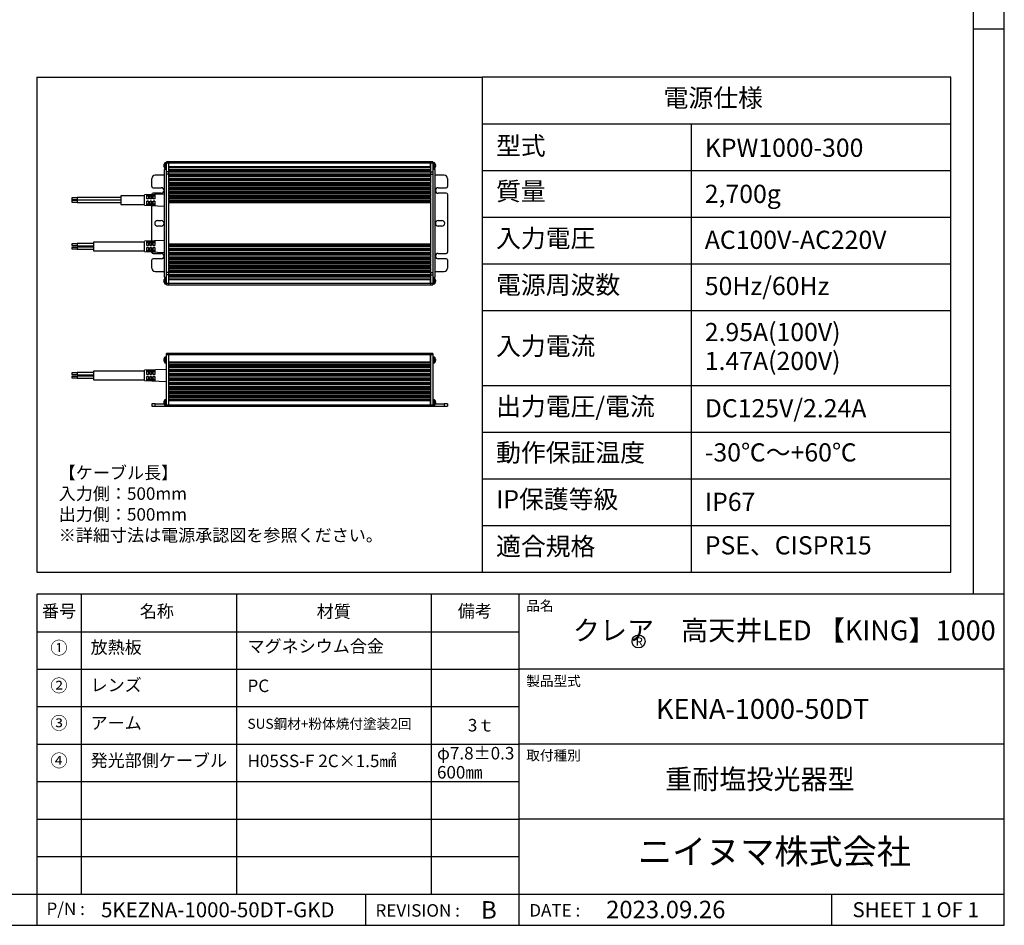
# Model space of a CAD drawing. Extents: x 25 to 435, y 25 to 312.
# Drawn here: x 278 to 435, y 25 to 170 of the extents above; entities that cross this region are included whole.
import ezdxf

# ---------------------------------------------------------------- set-up
doc = ezdxf.new("R2010")
doc.units = 0
doc.header["$LTSCALE"] = 5
doc.linetypes.add('SLD-実線', pattern=[0])
doc.layers.get('0').update_dxf_attribs({"linetype": 'CONTINUOUS'})
for name, color, linetype in [('入力TEXT', 7, 'SLD-実線'), ('図枠', 7, 'SLD-実線'), ('固定TEXT', 7, 'SLD-実線')]:
    doc.layers.add(name, color=color, linetype=linetype)
doc.styles.add('SLDTEXTSTYLE0', font='MS UI Gothic.ttf', dxfattribs={"bigfont": 'bigfont'})
doc.styles.add('SLDTEXTSTYLE1', font='MS UI Gothic.ttf')

msp = doc.modelspace()

# ---------------------------------------------------------------- linework, layer by layer
for p, q in [((300.59, 146.746), (300.616, 146.839)), ((300.616, 146.638), (300.59, 146.638)), ((300.616, 146.54), (300.59, 146.54)), ((300.616, 146.839), (300.615, 146.84)), ((300.616, 146.54), (300.616, 146.638)), ((300.987, 147.044), (300.717, 147.044)), ((300.717, 147.044), (300.717, 146.134)), ((301.372, 147.193), (300.987, 147.193)), ((300.987, 147.018), (300.987, 147.193)), ((300.987, 147.018), (301.372, 147.018)), ((300.987, 145.583), (300.987, 147.018)), ((301.372, 147.018), (301.372, 147.193)), ((343.232, 147.193), (301.372, 147.193)), ((301.372, 145.583), (301.372, 147.018)), ((301.372, 147.018), (343.232, 147.018)), ((301.372, 146.371), (301.372, 147.018)), ((343.617, 147.193), (343.232, 147.193)), ((343.232, 147.193), (343.232, 147.018)), ((343.232, 147.018), (343.617, 147.018)), ((343.232, 147.018), (343.232, 145.583)), ((343.232, 146.371), (343.232, 147.018)), ((343.617, 147.193), (343.617, 147.018)), ((343.887, 147.044), (343.617, 147.044)), ((343.617, 147.018), (343.617, 145.583)), ((343.887, 146.169), (343.887, 147.044)), ((343.988, 146.73), (344.014, 146.695)), ((343.988, 146.73), (343.988, 146.64)), ((343.988, 146.689), (344.019, 146.692)), ((343.988, 146.64), (344.014, 146.604)), ((344.014, 146.463), (343.988, 146.377)), ((344.014, 146.695), (344.018, 146.694)), ((300.637, 145.058), (299.202, 145.058)), ((300.616, 146.34), (300.59, 146.432)), ((300.615, 146.339), (300.616, 146.34)), ((300.637, 145.968), (300.637, 128.748)), ((300.987, 145.968), (300.637, 145.968)), ((300.717, 146.134), (300.987, 146.134)), ((301.372, 145.583), (300.987, 145.583)), ((300.987, 145.233), (300.987, 145.583)), ((301.372, 145.233), (300.987, 145.233)), ((300.987, 129.483), (300.987, 145.233)), ((343.232, 146.371), (301.372, 146.371)), ((301.372, 146.283), (343.232, 146.283)), ((343.232, 145.933), (301.372, 145.933)), ((301.372, 145.846), (343.232, 145.846)), ((301.372, 145.671), (301.372, 145.846)), ((343.232, 145.671), (301.372, 145.671)), ((301.372, 145.233), (301.372, 145.583)), ((301.372, 145.583), (343.232, 145.583)), ((343.232, 145.233), (301.372, 145.233)), ((301.372, 145.233), (301.372, 145.146)), ((301.372, 145.146), (343.232, 145.146)), ((301.372, 144.971), (301.372, 145.146)), ((343.232, 144.971), (301.372, 144.971)), ((301.372, 144.971), (301.372, 144.883)), ((343.232, 145.846), (343.232, 145.671)), ((343.232, 145.583), (343.617, 145.583)), ((343.232, 145.583), (343.232, 145.233)), ((343.232, 145.233), (343.617, 145.233)), ((343.232, 145.146), (343.232, 145.233)), ((343.232, 145.146), (343.232, 144.971)), ((343.232, 144.883), (343.232, 144.971)), ((343.617, 146.134), (343.887, 146.134)), ((343.967, 145.968), (343.617, 145.968)), ((343.617, 145.583), (343.617, 145.233)), ((343.617, 145.233), (343.617, 129.483)), ((343.887, 146.134), (343.887, 146.169)), ((343.967, 128.748), (343.967, 145.968)), ((345.402, 145.058), (343.967, 145.058)), ((344.014, 146.425), (343.988, 146.34)), ((343.988, 146.377), (343.989, 146.358)), ((343.989, 146.358), (343.988, 146.34)), ((298.677, 143.221), (298.677, 144.533)), ((301.372, 144.533), (301.372, 144.883)), ((301.372, 144.883), (343.232, 144.883)), ((343.232, 144.533), (301.372, 144.533)), ((301.372, 144.533), (301.372, 144.446)), ((301.372, 144.446), (343.232, 144.446)), ((301.372, 144.271), (301.372, 144.446)), ((343.232, 144.271), (301.372, 144.271)), ((301.372, 144.271), (301.372, 144.183)), ((301.372, 143.833), (301.372, 144.183)), ((301.372, 144.183), (343.232, 144.183)), ((343.232, 143.833), (301.372, 143.833)), ((301.372, 143.833), (301.372, 143.746)), ((301.372, 143.746), (343.232, 143.746)), ((301.372, 143.571), (301.372, 143.746)), ((343.232, 143.571), (301.372, 143.571)), ((301.372, 143.571), (301.372, 143.483)), ((301.372, 143.133), (301.372, 143.483)), ((301.372, 143.483), (343.232, 143.483)), ((343.232, 144.883), (343.232, 144.533)), ((343.232, 144.446), (343.232, 144.533)), ((343.232, 144.446), (343.232, 144.271)), ((343.232, 144.183), (343.232, 144.271)), ((343.232, 144.183), (343.232, 143.833)), ((343.232, 143.746), (343.232, 143.833)), ((343.232, 143.746), (343.232, 143.571)), ((343.232, 143.483), (343.232, 143.571)), ((343.232, 143.483), (343.232, 143.133)), ((345.927, 144.533), (345.927, 143.221)), ((297.487, 141.751), (293.707, 141.751)), ((293.707, 141.751), (293.707, 140.386)), ((300.637, 142.017), (297.487, 141.891)), ((297.487, 140.246), (297.487, 141.891)), ((297.837, 141.891), (298.099, 141.902)), ((297.837, 141.27), (297.837, 141.891)), ((298.099, 141.902), (298.099, 141.271)), ((298.362, 141.913), (298.624, 141.924)), ((298.362, 141.271), (298.362, 141.913)), ((298.624, 141.924), (298.624, 141.271)), ((298.677, 141.938), (298.677, 141.996)), ((298.852, 143.046), (300.164, 143.046)), ((300.164, 142.171), (298.852, 142.171)), ((298.887, 141.934), (299.149, 141.945)), ((298.887, 141.272), (298.887, 141.934)), ((299.149, 141.945), (299.149, 141.272)), ((343.232, 143.133), (301.372, 143.133)), ((301.372, 143.133), (301.372, 143.046)), ((301.372, 143.046), (343.232, 143.046)), ((301.372, 142.871), (301.372, 143.046)), ((343.232, 142.871), (301.372, 142.871)), ((301.372, 142.871), (301.372, 142.783)), ((301.372, 142.433), (301.372, 142.783)), ((301.372, 142.783), (343.232, 142.783)), ((343.232, 142.433), (301.372, 142.433)), ((301.372, 142.433), (301.372, 142.346)), ((301.372, 142.346), (343.232, 142.346)), ((301.372, 142.171), (301.372, 142.346)), ((343.232, 142.171), (301.372, 142.171)), ((301.372, 142.171), (301.372, 142.083)), ((301.372, 141.733), (301.372, 142.083)), ((301.372, 142.083), (343.232, 142.083)), ((343.232, 143.046), (343.232, 143.133)), ((343.232, 143.046), (343.232, 142.871)), ((343.232, 142.783), (343.232, 142.871)), ((343.232, 142.783), (343.232, 142.433)), ((343.232, 142.346), (343.232, 142.433)), ((343.232, 142.346), (343.232, 142.171)), ((343.232, 142.083), (343.232, 142.171)), ((343.232, 142.083), (343.232, 141.733)), ((344.439, 143.046), (345.752, 143.046)), ((345.752, 142.171), (344.439, 142.171)), ((345.927, 141.996), (345.927, 132.721)), ((286.707, 141.408), (285.832, 141.408)), ((285.832, 141.408), (285.832, 141.289)), ((285.832, 141.289), (285.832, 141.163)), ((285.832, 141.163), (286.707, 141.163)), ((285.832, 141.163), (285.832, 141.148)), ((285.832, 141.148), (286.707, 141.148)), ((285.832, 141.148), (285.832, 141.073)), ((285.832, 141.073), (285.832, 140.981)), ((286.707, 140.981), (285.832, 140.981)), ((285.832, 140.981), (285.832, 140.861)), ((285.832, 140.861), (285.832, 140.736)), ((285.832, 140.736), (286.707, 140.736)), ((293.707, 141.46), (286.707, 141.46)), ((286.707, 141.46), (286.707, 141.29)), ((286.707, 141.29), (286.707, 141.11)), ((286.707, 141.11), (293.707, 141.11)), ((286.707, 141.11), (286.707, 141.096)), ((286.707, 141.096), (293.707, 141.096)), ((286.707, 141.096), (286.707, 141.033)), ((293.707, 141.033), (286.707, 141.033)), ((286.707, 141.033), (286.707, 140.863)), ((286.707, 140.863), (286.707, 140.683)), ((286.707, 140.683), (293.707, 140.683)), ((293.707, 140.386), (297.487, 140.386)), ((297.487, 140.246), (300.637, 140.12)), ((298.099, 141.68), (297.837, 141.68)), ((298.099, 141.271), (297.837, 141.27)), ((297.837, 140.92), (298.099, 140.921)), ((297.837, 140.256), (297.837, 140.92)), ((298.099, 140.913), (297.837, 140.913)), ((297.837, 140.468), (298.099, 140.468)), ((298.099, 140.246), (297.837, 140.256)), ((298.099, 140.921), (298.099, 140.246)), ((298.624, 141.68), (298.362, 141.68)), ((298.624, 141.271), (298.362, 141.271)), ((298.362, 140.921), (298.624, 140.922)), ((298.362, 140.235), (298.362, 140.921)), ((298.624, 140.913), (298.362, 140.913)), ((298.362, 140.468), (298.624, 140.468)), ((298.624, 140.224), (298.362, 140.235)), ((298.624, 140.922), (298.624, 140.224)), ((298.677, 134.518), (298.677, 140.198)), ((299.149, 141.68), (298.887, 141.68)), ((299.149, 141.272), (298.887, 141.272)), ((298.887, 140.922), (299.149, 140.922)), ((298.887, 140.213), (298.887, 140.922)), ((299.149, 140.913), (298.887, 140.913)), ((298.887, 140.468), (299.149, 140.468)), ((299.149, 140.203), (298.887, 140.213)), ((299.149, 140.922), (299.149, 140.203)), ((343.232, 141.733), (301.372, 141.733)), ((301.372, 141.733), (301.372, 141.646)), ((301.372, 141.646), (343.232, 141.646)), ((301.372, 141.471), (301.372, 141.646)), ((343.232, 141.471), (301.372, 141.471)), ((301.372, 141.471), (301.372, 141.383)), ((301.372, 141.033), (301.372, 141.383)), ((301.372, 141.383), (343.232, 141.383)), ((343.232, 141.033), (301.372, 141.033)), ((301.372, 141.033), (301.372, 140.946)), ((301.372, 140.946), (343.232, 140.946)), ((301.372, 140.771), (301.372, 140.946)), ((343.232, 140.771), (301.372, 140.771)), ((301.372, 140.771), (301.372, 140.683)), ((301.372, 134.033), (301.372, 140.683)), ((301.372, 140.683), (343.232, 140.683)), ((343.232, 141.646), (343.232, 141.733)), ((343.232, 141.646), (343.232, 141.471)), ((343.232, 141.383), (343.232, 141.471)), ((343.232, 141.383), (343.232, 141.033)), ((343.232, 140.946), (343.232, 141.033)), ((343.232, 140.946), (343.232, 140.771)), ((343.232, 140.683), (343.232, 140.771)), ((343.232, 140.683), (343.232, 134.033)), ((299.552, 137.796), (300.164, 137.796)), ((344.439, 137.796), (345.052, 137.796)), ((300.164, 136.921), (299.552, 136.921)), ((345.052, 136.921), (344.439, 136.921)), ((286.707, 134.046), (285.832, 134.046)), ((285.832, 134.046), (285.832, 133.801)), ((289.332, 134.099), (286.707, 134.099)), ((286.707, 134.099), (286.707, 133.749)), ((297.487, 134.33), (289.332, 134.33)), ((289.332, 134.33), (289.332, 132.965)), ((300.637, 134.597), (297.487, 134.471)), ((297.487, 132.826), (297.487, 134.47)), ((297.837, 134.463), (298.099, 134.474)), ((297.837, 133.809), (297.837, 134.463)), ((298.099, 134.251), (297.837, 134.251)), ((298.099, 134.474), (298.099, 133.809)), ((298.362, 134.484), (298.624, 134.495)), ((298.362, 133.809), (298.362, 134.484)), ((298.624, 134.251), (298.362, 134.251)), ((298.624, 134.495), (298.624, 133.809)), ((298.887, 134.506), (299.149, 134.517)), ((298.887, 133.809), (298.887, 134.506)), ((299.149, 134.251), (298.887, 134.251)), ((299.149, 134.517), (299.149, 133.808)), ((343.232, 134.033), (301.372, 134.033)), ((301.372, 134.033), (301.372, 133.946)), ((301.372, 133.946), (343.232, 133.946)), ((301.372, 133.771), (301.372, 133.946)), ((343.232, 133.946), (343.232, 134.033)), ((343.232, 133.946), (343.232, 133.771)), ((285.832, 133.801), (286.707, 133.801)), ((286.707, 133.494), (285.832, 133.494)), ((285.832, 133.494), (285.832, 133.25)), ((285.832, 133.25), (286.707, 133.25)), ((286.707, 133.749), (289.332, 133.749)), ((289.332, 133.547), (286.707, 133.547)), ((286.707, 133.547), (286.707, 133.197)), ((286.707, 133.197), (289.332, 133.197)), ((289.332, 132.965), (297.487, 132.965)), ((297.487, 132.826), (300.637, 132.7)), ((297.837, 133.813), (298.099, 133.813)), ((298.099, 133.809), (297.837, 133.809)), ((297.837, 133.459), (298.099, 133.459)), ((297.837, 132.827), (297.837, 133.459)), ((297.837, 133.039), (298.099, 133.039)), ((298.099, 132.817), (297.837, 132.827)), ((298.099, 133.459), (298.099, 132.817)), ((298.362, 133.813), (298.624, 133.813)), ((298.624, 133.809), (298.362, 133.809)), ((298.362, 133.459), (298.624, 133.459)), ((298.362, 132.806), (298.362, 133.459)), ((298.362, 133.039), (298.624, 133.039)), ((298.624, 132.795), (298.362, 132.806)), ((298.624, 133.459), (298.624, 132.795)), ((298.677, 132.721), (298.677, 132.778)), ((298.852, 132.546), (300.164, 132.546)), ((298.887, 133.813), (299.149, 133.813)), ((299.149, 133.808), (298.887, 133.809)), ((298.887, 133.459), (299.149, 133.458)), ((298.887, 132.784), (298.887, 133.459)), ((298.887, 133.039), (299.149, 133.039)), ((299.149, 132.774), (298.887, 132.784)), ((299.149, 133.458), (299.149, 132.774)), ((343.232, 133.771), (301.372, 133.771)), ((301.372, 133.771), (301.372, 133.683)), ((301.372, 133.333), (301.372, 133.683)), ((301.372, 133.683), (343.232, 133.683)), ((343.232, 133.333), (301.372, 133.333)), ((301.372, 133.333), (301.372, 133.246)), ((301.372, 133.246), (343.232, 133.246)), ((301.372, 133.071), (301.372, 133.246)), ((343.232, 133.071), (301.372, 133.071)), ((301.372, 133.071), (301.372, 132.983)), ((301.372, 132.633), (301.372, 132.983)), ((301.372, 132.983), (343.232, 132.983)), ((343.232, 132.633), (301.372, 132.633)), ((301.372, 132.633), (301.372, 132.546)), ((301.372, 132.546), (343.232, 132.546)), ((301.372, 132.371), (301.372, 132.546)), ((343.232, 132.371), (301.372, 132.371)), ((301.372, 132.371), (301.372, 132.283)), ((343.232, 133.683), (343.232, 133.771)), ((343.232, 133.683), (343.232, 133.333)), ((343.232, 133.246), (343.232, 133.333)), ((343.232, 133.246), (343.232, 133.071)), ((343.232, 132.983), (343.232, 133.071)), ((343.232, 132.983), (343.232, 132.633)), ((343.232, 132.546), (343.232, 132.633)), ((343.232, 132.546), (343.232, 132.371)), ((343.232, 132.283), (343.232, 132.371)), ((344.439, 132.546), (345.752, 132.546)), ((298.677, 130.183), (298.677, 131.496)), ((300.164, 131.671), (298.852, 131.671)), ((301.372, 131.933), (301.372, 132.283)), ((301.372, 132.283), (343.232, 132.283)), ((343.232, 131.933), (301.372, 131.933)), ((301.372, 131.933), (301.372, 131.846)), ((301.372, 131.846), (343.232, 131.846)), ((301.372, 131.671), (301.372, 131.846)), ((343.232, 131.671), (301.372, 131.671)), ((301.372, 131.671), (301.372, 131.583)), ((301.372, 131.233), (301.372, 131.583)), ((301.372, 131.583), (343.232, 131.583)), ((343.232, 131.233), (301.372, 131.233)), ((301.372, 131.233), (301.372, 131.146)), ((301.372, 131.146), (343.232, 131.146)), ((301.372, 130.971), (301.372, 131.146)), ((343.232, 130.971), (301.372, 130.971)), ((301.372, 130.971), (301.372, 130.883)), ((301.372, 130.533), (301.372, 130.883)), ((301.372, 130.883), (343.232, 130.883)), ((343.232, 132.283), (343.232, 131.933)), ((343.232, 131.846), (343.232, 131.933)), ((343.232, 131.846), (343.232, 131.671)), ((343.232, 131.583), (343.232, 131.671)), ((343.232, 131.583), (343.232, 131.233)), ((343.232, 131.146), (343.232, 131.233)), ((343.232, 131.146), (343.232, 130.971)), ((343.232, 130.883), (343.232, 130.971)), ((343.232, 130.883), (343.232, 130.533)), ((345.752, 131.671), (344.439, 131.671)), ((345.927, 131.496), (345.927, 130.183)), ((299.202, 129.658), (300.637, 129.658)), ((300.987, 129.133), (300.987, 129.483)), ((301.372, 129.483), (300.987, 129.483)), ((343.232, 130.533), (301.372, 130.533)), ((301.372, 130.533), (301.372, 130.446)), ((301.372, 130.446), (343.232, 130.446)), ((301.372, 130.271), (301.372, 130.446)), ((343.232, 130.271), (301.372, 130.271)), ((301.372, 130.271), (301.372, 130.183)), ((301.372, 129.833), (301.372, 130.183)), ((301.372, 130.183), (343.232, 130.183)), ((343.232, 129.833), (301.372, 129.833)), ((301.372, 129.833), (301.372, 129.746)), ((301.372, 129.746), (343.232, 129.746)), ((301.372, 129.571), (301.372, 129.746)), ((343.232, 129.571), (301.372, 129.571)), ((301.372, 129.571), (301.372, 129.483)), ((301.372, 129.133), (301.372, 129.483)), ((301.372, 129.483), (343.232, 129.483)), ((343.232, 130.446), (343.232, 130.533)), ((343.232, 130.446), (343.232, 130.271)), ((343.232, 130.183), (343.232, 130.271)), ((343.232, 130.183), (343.232, 129.833)), ((343.232, 129.746), (343.232, 129.833)), ((343.232, 129.746), (343.232, 129.571)), ((343.232, 129.483), (343.232, 129.571)), ((343.232, 129.483), (343.617, 129.483)), ((343.232, 129.483), (343.232, 129.133)), ((343.617, 129.483), (343.617, 129.133)), ((343.967, 129.658), (345.402, 129.658)), ((300.59, 128.284), (300.616, 128.377)), ((300.616, 128.176), (300.59, 128.176)), ((300.616, 128.078), (300.59, 128.078)), ((300.616, 127.877), (300.59, 127.97)), ((300.616, 128.377), (300.615, 128.378)), ((300.615, 127.876), (300.616, 127.877)), ((300.616, 128.078), (300.616, 128.176)), ((300.637, 128.748), (300.987, 128.748)), ((300.987, 128.582), (300.717, 128.582)), ((300.717, 128.582), (300.717, 127.672)), ((300.717, 127.672), (300.987, 127.672)), ((301.372, 129.133), (300.987, 129.133)), ((300.987, 127.698), (300.987, 129.133)), ((301.372, 127.698), (300.987, 127.698)), ((300.987, 127.523), (300.987, 127.698)), ((301.372, 127.698), (301.372, 129.133)), ((343.232, 129.133), (301.372, 129.133)), ((301.372, 129.046), (343.232, 129.046)), ((301.372, 128.871), (301.372, 129.046)), ((343.232, 128.871), (301.372, 128.871)), ((301.372, 128.783), (343.232, 128.783)), ((343.232, 128.433), (301.372, 128.433)), ((301.372, 128.346), (343.232, 128.346)), ((301.372, 127.698), (301.372, 128.346)), ((301.372, 127.523), (301.372, 127.698)), ((343.232, 127.698), (301.372, 127.698)), ((343.232, 129.133), (343.617, 129.133)), ((343.232, 129.133), (343.232, 127.698)), ((343.232, 129.046), (343.232, 128.871)), ((343.232, 127.698), (343.232, 128.346)), ((343.617, 127.698), (343.232, 127.698)), ((343.232, 127.698), (343.232, 127.523)), ((343.617, 129.133), (343.617, 127.698)), ((343.617, 128.748), (343.967, 128.748)), ((343.887, 128.582), (343.617, 128.582)), ((343.617, 127.698), (343.617, 127.523)), ((343.617, 127.672), (343.887, 127.672)), ((343.887, 127.672), (343.887, 128.582)), ((344.014, 128.24), (343.987, 128.237)), ((343.988, 128.281), (344.014, 128.24)), ((343.988, 128.281), (343.989, 128.238)), ((343.989, 128.238), (343.988, 128.193)), ((343.988, 128.193), (344.014, 128.152)), ((343.988, 127.924), (344.014, 128.008)), ((343.988, 127.881), (344.014, 127.964)), ((343.988, 127.924), (343.988, 127.881)), ((343.989, 128.233), (344.02, 128.235)), ((300.987, 127.523), (301.372, 127.523)), ((301.372, 127.523), (343.232, 127.523)), ((343.232, 127.523), (343.617, 127.523)), ((300.616, 115.747), (300.59, 115.655)), ((300.616, 115.547), (300.59, 115.547)), ((300.616, 115.449), (300.59, 115.449)), ((300.616, 115.449), (300.59, 115.449)), ((300.59, 115.341), (300.616, 115.248)), ((300.615, 115.498), (300.616, 115.547)), ((300.616, 115.449), (300.615, 115.498)), ((300.987, 115.953), (300.717, 115.953)), ((300.717, 115.953), (300.717, 115.043)), ((300.717, 115.043), (300.987, 115.043)), ((301.372, 116.539), (300.987, 116.539)), ((300.987, 116.364), (300.987, 116.539)), ((300.987, 116.364), (301.372, 116.364)), ((300.987, 108.244), (300.987, 116.364)), ((301.372, 116.364), (301.372, 116.539)), ((343.232, 116.539), (301.372, 116.539)), ((301.372, 108.244), (301.372, 116.364)), ((301.372, 116.364), (343.232, 116.364)), ((301.372, 115.121), (301.372, 116.364)), ((343.232, 115.121), (301.372, 115.121)), ((301.372, 115.033), (343.232, 115.033)), ((343.617, 116.539), (343.232, 116.539)), ((343.232, 116.539), (343.232, 116.364)), ((343.232, 116.364), (343.232, 108.244)), ((343.232, 116.364), (343.617, 116.364)), ((343.232, 115.121), (343.232, 116.364)), ((343.617, 116.539), (343.617, 116.364)), ((343.617, 116.364), (343.617, 108.244)), ((343.887, 115.953), (343.617, 115.953)), ((343.617, 115.043), (343.887, 115.043)), ((343.887, 115.09), (343.887, 115.953)), ((343.887, 115.043), (343.887, 115.09)), ((344.014, 115.611), (343.987, 115.608)), ((343.988, 115.652), (344.014, 115.611)), ((343.988, 115.652), (343.988, 115.564)), ((343.988, 115.603), (344.02, 115.606)), ((343.988, 115.564), (344.014, 115.523)), ((344.014, 115.378), (343.988, 115.295)), ((344.014, 115.335), (343.988, 115.252)), ((343.988, 115.295), (343.989, 115.273)), ((343.989, 115.273), (343.988, 115.252)), ((286.707, 113.402), (285.832, 113.402)), ((285.832, 113.402), (285.832, 113.157)), ((289.332, 113.455), (286.707, 113.455)), ((286.707, 113.455), (286.707, 113.105)), ((297.487, 113.686), (289.332, 113.686)), ((289.332, 113.686), (289.332, 112.321)), ((300.987, 113.966), (297.487, 113.826)), ((297.487, 112.181), (297.487, 113.826)), ((297.837, 113.819), (298.099, 113.83)), ((297.837, 113.165), (297.837, 113.819)), ((298.099, 113.607), (297.837, 113.607)), ((298.099, 113.83), (298.099, 113.165)), ((298.362, 113.84), (298.624, 113.851)), ((298.362, 113.165), (298.362, 113.84)), ((298.624, 113.607), (298.362, 113.607)), ((298.624, 113.851), (298.624, 113.165)), ((298.887, 113.862), (299.149, 113.872)), ((298.887, 113.164), (298.887, 113.862)), ((299.149, 113.607), (298.887, 113.607)), ((299.149, 113.872), (299.149, 113.164)), ((343.232, 114.683), (301.372, 114.683)), ((301.372, 114.596), (343.232, 114.596)), ((301.372, 114.421), (301.372, 114.596)), ((343.232, 114.421), (301.372, 114.421)), ((301.372, 114.333), (343.232, 114.333)), ((343.232, 113.983), (301.372, 113.983)), ((301.372, 113.896), (343.232, 113.896)), ((301.372, 113.721), (301.372, 113.896)), ((343.232, 113.721), (301.372, 113.721)), ((301.372, 113.633), (343.232, 113.633)), ((343.232, 114.596), (343.232, 114.421)), ((343.232, 113.896), (343.232, 113.721)), ((285.832, 113.157), (286.707, 113.157)), ((286.707, 112.85), (285.832, 112.85)), ((285.832, 112.85), (285.832, 112.605)), ((285.832, 112.605), (286.707, 112.605)), ((286.707, 113.105), (289.332, 113.105)), ((289.332, 112.903), (286.707, 112.903)), ((286.707, 112.903), (286.707, 112.553)), ((286.707, 112.553), (289.332, 112.553)), ((289.332, 112.321), (297.487, 112.321)), ((297.487, 112.181), (300.987, 112.041)), ((297.837, 113.169), (298.099, 113.169)), ((298.099, 113.165), (297.837, 113.165)), ((297.837, 112.815), (298.099, 112.815)), ((297.837, 112.183), (297.837, 112.815)), ((297.837, 112.395), (298.099, 112.395)), ((298.099, 112.172), (297.837, 112.183)), ((298.099, 112.815), (298.099, 112.172)), ((298.362, 113.169), (298.624, 113.169)), ((298.624, 113.165), (298.362, 113.165)), ((298.362, 112.815), (298.624, 112.815)), ((298.362, 112.162), (298.362, 112.815)), ((298.362, 112.395), (298.624, 112.395)), ((298.624, 112.151), (298.362, 112.162)), ((298.624, 112.815), (298.624, 112.151)), ((298.887, 113.169), (299.149, 113.169)), ((299.149, 113.164), (298.887, 113.164)), ((298.887, 112.815), (299.149, 112.814)), ((298.887, 112.14), (298.887, 112.815)), ((298.887, 112.395), (299.149, 112.395)), ((299.149, 112.13), (298.887, 112.14)), ((299.149, 112.814), (299.149, 112.13)), ((343.232, 113.283), (301.372, 113.283)), ((301.372, 113.196), (343.232, 113.196)), ((301.372, 113.021), (301.372, 113.196)), ((343.232, 113.021), (301.372, 113.021)), ((301.372, 112.933), (343.232, 112.933)), ((343.232, 112.583), (301.372, 112.583)), ((301.372, 112.496), (343.232, 112.496)), ((301.372, 112.321), (301.372, 112.496)), ((343.232, 112.321), (301.372, 112.321)), ((301.372, 112.233), (343.232, 112.233)), ((343.232, 111.883), (301.372, 111.883)), ((343.232, 113.196), (343.232, 113.021)), ((343.232, 112.496), (343.232, 112.321)), ((301.372, 111.796), (343.232, 111.796)), ((301.372, 111.621), (301.372, 111.796)), ((343.232, 111.621), (301.372, 111.621)), ((301.372, 111.533), (343.232, 111.533)), ((343.232, 111.183), (301.372, 111.183)), ((301.372, 111.096), (343.232, 111.096)), ((301.372, 110.921), (301.372, 111.096)), ((343.232, 110.921), (301.372, 110.921)), ((301.372, 110.833), (343.232, 110.833)), ((343.232, 110.483), (301.372, 110.483)), ((301.372, 110.396), (343.232, 110.396)), ((301.372, 110.221), (301.372, 110.396)), ((343.232, 111.796), (343.232, 111.621)), ((343.232, 111.096), (343.232, 110.921)), ((343.232, 110.396), (343.232, 110.221)), ((300.616, 108.922), (300.59, 108.83)), ((300.616, 108.722), (300.59, 108.722)), ((300.615, 108.673), (300.616, 108.722)), ((300.616, 108.624), (300.615, 108.673)), ((300.987, 109.128), (300.717, 109.128)), ((300.717, 109.128), (300.717, 108.218)), ((343.232, 110.221), (301.372, 110.221)), ((301.372, 110.133), (343.232, 110.133)), ((343.232, 109.783), (301.372, 109.783)), ((301.372, 109.696), (343.232, 109.696)), ((301.372, 109.521), (301.372, 109.696)), ((343.232, 109.521), (301.372, 109.521)), ((301.372, 109.433), (343.232, 109.433)), ((343.232, 109.083), (301.372, 109.083)), ((301.372, 108.996), (343.232, 108.996)), ((301.372, 108.244), (301.372, 108.996)), ((343.232, 109.696), (343.232, 109.521)), ((343.232, 108.244), (343.232, 108.996)), ((343.887, 109.128), (343.617, 109.128)), ((343.887, 108.847), (343.887, 109.128)), ((343.887, 108.218), (343.887, 108.847)), ((344.014, 108.778), (343.988, 108.814)), ((343.988, 108.814), (343.989, 108.769)), ((343.989, 108.769), (343.988, 108.723)), ((344.014, 108.688), (343.988, 108.723)), ((344.014, 108.778), (343.989, 108.776)), ((343.989, 108.773), (344.019, 108.775)), ((344.014, 108.778), (344.018, 108.777)), ((298.677, 108.454), (298.677, 108.069)), ((299.202, 108.454), (298.677, 108.454)), ((298.677, 108.069), (299.202, 108.069)), ((299.202, 108.454), (300.607, 108.454)), ((299.202, 108.069), (299.202, 108.454)), ((299.202, 108.069), (300.987, 108.069)), ((300.616, 108.624), (300.59, 108.624)), ((300.616, 108.624), (300.59, 108.624)), ((300.59, 108.516), (300.616, 108.423)), ((300.717, 108.218), (300.987, 108.218)), ((301.372, 108.244), (300.987, 108.244)), ((300.987, 108.069), (300.987, 108.244)), ((300.987, 108.069), (301.372, 108.069)), ((301.372, 108.069), (301.372, 108.244)), ((343.232, 108.244), (301.372, 108.244)), ((301.372, 108.069), (343.232, 108.069)), ((343.232, 108.244), (343.232, 108.069)), ((343.617, 108.244), (343.232, 108.244)), ((343.232, 108.069), (343.617, 108.069)), ((343.617, 108.244), (343.617, 108.069)), ((343.617, 108.218), (343.887, 108.218)), ((343.617, 108.069), (345.402, 108.069)), ((344.014, 108.546), (343.988, 108.461)), ((344.014, 108.509), (343.988, 108.423)), ((343.988, 108.461), (343.988, 108.423)), ((343.999, 108.454), (345.402, 108.454)), ((345.402, 108.454), (345.402, 108.069)), ((345.927, 108.454), (345.402, 108.454)), ((345.402, 108.069), (345.927, 108.069)), ((345.927, 108.454), (345.927, 108.069))]:
    msp.add_line(p, q)
at = {"flags": 128}
for points in [[(344.003, 146.385), (344.008, 146.402), (344.018, 146.443)], [(344.005, 127.927), (344.006, 127.932), (344.016, 127.972)], [(344.005, 115.298), (344.006, 115.303), (344.016, 115.343)]]:
    msp.add_lwpolyline(points, dxfattribs=at)
for centre, radius, start, end in [((301.442, 146.554), 0.875, 145.9442, 160.95968), ((343.162, 146.554), 0.875, 12.57159, 34.0558), ((299.202, 144.533), 0.525, 90, 180), ((301.442, 146.624), 0.875, 199.08859, 214.0558), ((343.162, 146.624), 0.875, 325.9442, 342.26889), ((345.402, 144.533), 0.525, 0, 90), ((298.852, 143.221), 0.175, 180, 270), ((298.852, 141.996), 0.175, 90, 180), ((300.164, 142.608), 0.438, 270, 90), ((344.439, 142.608), 0.438, 90, 270), ((345.752, 143.221), 0.175, 270, 0), ((345.752, 141.996), 0.175, 0, 90), ((299.552, 137.358), 0.438, 90, 270), ((300.164, 137.358), 0.438, 270, 90), ((344.439, 137.358), 0.438, 90, 270), ((345.052, 137.358), 0.438, 270, 90), ((298.852, 132.721), 0.175, 180, 270), ((300.164, 132.108), 0.438, 270, 90), ((344.439, 132.108), 0.438, 90, 270), ((345.752, 132.721), 0.175, 270, 0), ((298.852, 131.496), 0.175, 90, 180), ((345.752, 131.496), 0.175, 0, 90), ((299.202, 130.183), 0.525, 180, 270), ((345.402, 130.183), 0.525, 270, 0), ((301.442, 128.092), 0.875, 145.9442, 160.95968), ((301.442, 128.162), 0.875, 199.08859, 214.0558), ((343.162, 128.092), 0.875, 11.3596, 34.0558), ((343.162, 128.162), 0.875, 325.9442, 341.9318), ((343.162, 128.162), 0.875, 347.4928, 348.58919), ((301.442, 115.463), 0.875, 145.9442, 160.9758), ((301.442, 115.533), 0.875, 199.04607, 214.0558), ((343.162, 115.463), 0.875, 11.3596, 34.0558), ((343.162, 115.533), 0.875, 325.9442, 341.9318), ((343.162, 115.533), 0.875, 347.4928, 348.58919), ((301.442, 108.638), 0.875, 145.9442, 160.9758), ((343.162, 108.638), 0.875, 12.57159, 34.0558), ((301.442, 108.708), 0.875, 199.04607, 214.0558), ((343.162, 108.708), 0.875, 325.9442, 348.02423)]:
    msp.add_arc(centre, radius, start, end)
for points, knots in [([(300.59, 146.746), (300.587, 146.732), (300.582, 146.704), (300.58, 146.669), (300.584, 146.647), (300.588, 146.641), (300.59, 146.638)], [0, 0, 0, 0, 0.2765929, 0.5521819, 0.8170382, 1, 1, 1, 1]), ([(300.59, 146.54), (300.587, 146.536), (300.582, 146.528), (300.58, 146.498), (300.584, 146.465), (300.588, 146.442), (300.59, 146.432)], [0, 0, 0, 0, 0.276596, 0.5521828, 0.8170397, 1, 1, 1, 1]), ([(344.021, 146.693), (344.022, 146.696), (344.024, 146.703), (344.02, 146.726), (344.016, 146.745), (344.014, 146.753)], [0, 0, 0, 0, 0.380961, 0.7470827, 1, 1, 1, 1]), ([(344.014, 146.463), (344.017, 146.478), (344.022, 146.507), (344.023, 146.551), (344.02, 146.584), (344.016, 146.598), (344.014, 146.604)], [0, 0, 0, 0, 0.2765939, 0.5521827, 0.8170403, 1, 1, 1, 1]), ([(344.018, 146.485), (344.019, 146.485), (344.023, 146.487), (344.023, 146.474), (344.02, 146.452), (344.016, 146.433), (344.014, 146.425)], [0, 0, 0, 0, 0.1172446, 0.4535407, 0.7767373, 1, 1, 1, 1]), ([(344.018, 146.692), (344.019, 146.685), (344.022, 146.663), (344.024, 146.632), (344.021, 146.612), (344.02, 146.605)], [0, 0, 0, 0, 0.2212085, 0.6951485, 1, 1, 1, 1]), ([(300.59, 128.284), (300.587, 128.27), (300.582, 128.241), (300.58, 128.206), (300.584, 128.184), (300.588, 128.178), (300.59, 128.176)], [0, 0, 0, 0, 0.2765956, 0.5521836, 0.8170389, 1, 1, 1, 1]), ([(300.59, 128.078), (300.587, 128.074), (300.582, 128.065), (300.58, 128.036), (300.584, 128.002), (300.588, 127.979), (300.59, 127.97)], [0, 0, 0, 0, 0.2765929, 0.5521831, 0.8170362, 1, 1, 1, 1]), ([(344.022, 128.237), (344.022, 128.239), (344.023, 128.244), (344.02, 128.264), (344.016, 128.283), (344.014, 128.291)], [0, 0, 0, 0, 0.2453233, 0.6916659, 1, 1, 1, 1]), ([(344.014, 128.24), (344.016, 128.238), (344.022, 128.233), (344.024, 128.242), (344.021, 128.258), (344.02, 128.264)], [0, 0, 0, 0, 0.3580743, 0.7148451, 1, 1, 1, 1]), ([(344.014, 128.008), (344.017, 128.022), (344.022, 128.052), (344.023, 128.096), (344.02, 128.13), (344.016, 128.146), (344.014, 128.152)], [0, 0, 0, 0, 0.2765926, 0.5521811, 0.8170347, 1, 1, 1, 1]), ([(344.014, 128), (344.017, 128.015), (344.022, 128.045), (344.023, 128.088), (344.02, 128.121), (344.016, 128.136), (344.014, 128.142)], [0, 0, 0, 0, 0.2765934, 0.5521797, 0.8170357, 1, 1, 1, 1]), ([(344.02, 128.017), (344.02, 128.018), (344.023, 128.02), (344.023, 128.009), (344.02, 127.99), (344.016, 127.972), (344.014, 127.964)], [0, 0, 0, 0, 0.0559101, 0.4155703, 0.7612194, 1, 1, 1, 1]), ([(344.016, 128.235), (344.018, 128.224), (344.022, 128.198), (344.024, 128.159), (344.021, 128.137), (344.019, 128.127)], [0, 0, 0, 0, 0.2925512, 0.6810271, 1, 1, 1, 1]), ([(344.017, 128.235), (344.018, 128.226), (344.022, 128.203), (344.024, 128.165), (344.021, 128.142), (344.019, 128.131)], [0, 0, 0, 0, 0.2350312, 0.6292148, 1, 1, 1, 1]), ([(344.018, 128.022), (344.019, 128.023), (344.023, 128.024), (344.023, 128.012), (344.021, 127.994), (344.018, 127.981), (344.017, 127.979)], [0, 0, 0, 0, 0.1391884, 0.5384209, 0.9221037, 1, 1, 1, 1]), ([(300.59, 115.655), (300.587, 115.641), (300.582, 115.612), (300.58, 115.577), (300.584, 115.555), (300.588, 115.549), (300.59, 115.547)], [0, 0, 0, 0, 0.2765929, 0.5521831, 0.8170362, 1, 1, 1, 1]), ([(300.59, 115.449), (300.587, 115.444), (300.582, 115.436), (300.58, 115.407), (300.584, 115.373), (300.588, 115.35), (300.59, 115.341)], [0, 0, 0, 0, 0.2765978, 0.5521818, 0.8170393, 1, 1, 1, 1]), ([(344.023, 115.614), (344.022, 115.622), (344.02, 115.634), (344.016, 115.654), (344.014, 115.662)], [0, 0, 0, 0, 0.5914411, 1, 1, 1, 1]), ([(344.014, 115.611), (344.016, 115.609), (344.022, 115.604), (344.024, 115.613), (344.021, 115.628), (344.02, 115.635)], [0, 0, 0, 0, 0.3580724, 0.7148448, 1, 1, 1, 1]), ([(344.014, 115.378), (344.017, 115.393), (344.022, 115.422), (344.023, 115.467), (344.02, 115.501), (344.016, 115.517), (344.014, 115.523)], [0, 0, 0, 0, 0.2765937, 0.5521824, 0.817035, 1, 1, 1, 1]), ([(344.014, 115.371), (344.017, 115.386), (344.022, 115.416), (344.023, 115.459), (344.02, 115.492), (344.016, 115.507), (344.014, 115.513)], [0, 0, 0, 0, 0.2765934, 0.5521836, 0.8170391, 1, 1, 1, 1]), ([(344.02, 115.388), (344.02, 115.388), (344.023, 115.39), (344.023, 115.38), (344.02, 115.361), (344.016, 115.343), (344.014, 115.335)], [0, 0, 0, 0, 0.0559025, 0.4155641, 0.761225, 1, 1, 1, 1]), ([(344.016, 115.606), (344.018, 115.595), (344.022, 115.569), (344.024, 115.53), (344.021, 115.508), (344.019, 115.498)], [0, 0, 0, 0, 0.2925565, 0.6810312, 1, 1, 1, 1]), ([(344.017, 115.606), (344.018, 115.597), (344.022, 115.574), (344.024, 115.536), (344.021, 115.513), (344.019, 115.502)], [0, 0, 0, 0, 0.2350297, 0.6292165, 1, 1, 1, 1]), ([(344.018, 115.393), (344.019, 115.394), (344.023, 115.395), (344.023, 115.383), (344.021, 115.365), (344.018, 115.352), (344.017, 115.35)], [0, 0, 0, 0, 0.1391898, 0.5384183, 0.9221037, 1, 1, 1, 1]), ([(300.59, 108.83), (300.587, 108.816), (300.582, 108.787), (300.58, 108.752), (300.584, 108.73), (300.588, 108.724), (300.59, 108.722)], [0, 0, 0, 0, 0.276591, 0.5521824, 0.8170359, 1, 1, 1, 1]), ([(344.021, 108.776), (344.022, 108.78), (344.024, 108.786), (344.02, 108.81), (344.016, 108.829), (344.014, 108.837)], [0, 0, 0, 0, 0.3809564, 0.7470796, 1, 1, 1, 1]), ([(344.014, 108.546), (344.017, 108.561), (344.022, 108.591), (344.023, 108.634), (344.02, 108.667), (344.016, 108.682), (344.014, 108.688)], [0, 0, 0, 0, 0.2765929, 0.5521817, 0.8170366, 1, 1, 1, 1]), ([(344.018, 108.775), (344.019, 108.768), (344.022, 108.747), (344.024, 108.715), (344.021, 108.696), (344.02, 108.688)], [0, 0, 0, 0, 0.2210954, 0.6948006, 1, 1, 1, 1]), ([(300.59, 108.624), (300.587, 108.619), (300.582, 108.611), (300.58, 108.582), (300.584, 108.548), (300.588, 108.525), (300.59, 108.516)], [0, 0, 0, 0, 0.2765981, 0.5521819, 0.8170384, 1, 1, 1, 1]), ([(344.018, 108.568), (344.019, 108.569), (344.023, 108.57), (344.023, 108.558), (344.02, 108.536), (344.016, 108.517), (344.014, 108.509)], [0, 0, 0, 0, 0.1172423, 0.4535334, 0.7767387, 1, 1, 1, 1])]:
    msp.add_open_spline(points, degree=3, knots=knots)
at = {"layer": '入力TEXT'}
msp.add_circle((376.498, 70.431), 1.044, dxfattribs=at)
at = {"layer": '図枠'}
for p, q in [((435, 25), (435, 312)), ((430, 307), (430, 78.007)), ((430, 168.5), (435, 168.5)), ((280.245, 160.748), (351.506, 160.748)), ((280.245, 160.748), (280.245, 81.54)), ((351.506, 160.748), (351.506, 81.54)), ((426.425, 160.748), (351.506, 160.748)), ((426.425, 81.54), (426.425, 160.748)), ((351.506, 153.28), (426.425, 153.28)), ((384.917, 153.28), (384.917, 81.54)), ((351.506, 145.813), (426.425, 145.813)), ((351.506, 138.345), (426.425, 138.345)), ((351.506, 130.878), (426.425, 130.878)), ((351.506, 123.41), (426.425, 123.41)), ((351.506, 111.41), (426.425, 111.41)), ((351.506, 103.942), (426.425, 103.942)), ((351.506, 96.475), (426.425, 96.475)), ((351.506, 89.007), (426.425, 89.007)), ((351.506, 89.007), (426.425, 89.007)), ((280.245, 81.54), (351.506, 81.54)), ((351.506, 81.54), (426.425, 81.54)), ((435.002, 78.007), (280.245, 77.995)), ((280.245, 77.995), (280.245, 25)), ((287.354, 77.996), (287.354, 30.001)), ((312.185, 77.998), (312.185, 30.003)), ((343.32, 78), (343.32, 30)), ((357.369, 77.995), (357.357, 25)), ((280.245, 71.996), (357.367, 71.996)), ((280.245, 65.995), (357.365, 65.995)), ((435.002, 66.007), (357.365, 65.995)), ((280.245, 59.996), (357.367, 59.996)), ((280.246, 53.995), (357.365, 53.995)), ((435.002, 54.007), (357.365, 53.995)), ((280.245, 47.997), (357.362, 47.997)), ((280.249, 41.995), (357.365, 41.995)), ((435.002, 42.007), (357.365, 41.995)), ((280.245, 36.003), (357.359, 36.003)), ((30, 30), (435, 30)), ((332.845, 30), (332.845, 25)), ((407.436, 25), (407.436, 30)), ((25, 25), (435, 25))]:
    msp.add_line(p, q, dxfattribs=at)

# ---------------------------------------------------------------- texts
at = {"layer": '入力TEXT', "attachment_point": 1}
for s, insert, char_height, style in [('KPW1000-300', (387.097, 150.904), 2.91042, 'SLDTEXTSTYLE1'), ('2,700g', (387.097, 143.523), 2.9104, 'SLDTEXTSTYLE1'), ('AC100V-AC220V', (387.097, 136.17), 2.91042, 'SLDTEXTSTYLE1'), ('50Hz/60Hz', (387.097, 128.784), 2.9104, 'SLDTEXTSTYLE1'), ('2.95A(100V)', (387.097, 121.405), 2.91042, 'SLDTEXTSTYLE1'), ('1.47A(200V)', (387.097, 116.781), 2.91042, 'SLDTEXTSTYLE1'), ('{DC125V/2.24A}', (387.097, 109.208), 2.91042, 'SLDTEXTSTYLE1'), ('-30℃～+60℃', (387.097, 102.147), 2.9104, 'SLDTEXTSTYLE1'), ('【ケーブル長】\\P入力側：500mm\\P出力側：500mm\\P※詳細寸法は電源承認図を参照ください。', (283.765, 98.433), 2, 'SLDTEXTSTYLE0'), ('IP67', (387.097, 94.237), 2.9104, 'SLDTEXTSTYLE1'), ('{PSE、CISPR15}', (387.097, 87.275), 2.91042, 'SLDTEXTSTYLE0'), ('クレア\u3000高天井LED 【KING】1000', (365.989, 73.794), 3.175, 'SLDTEXTSTYLE0'), ('{マグネシウム合金}', (313.951, 70.668), 2, 'SLDTEXTSTYLE0'), ('R', (376.039, 71.07), 1.323, 'SLDTEXTSTYLE1'), ('①', (282.438, 70.402), 2, 'SLDTEXTSTYLE0'), ('放熱板', (288.856, 70.491), 2, 'SLDTEXTSTYLE0'), ('②', (282.438, 64.37), 2, 'SLDTEXTSTYLE0'), ('{レンズ}', (288.856, 64.459), 2, 'SLDTEXTSTYLE0'), ('{PC}', (313.951, 64.333), 2, 'SLDTEXTSTYLE1'), ('KENA-1000-50DT', (379.287, 61.22), 3.175, 'SLDTEXTSTYLE0'), ('{③}', (282.438, 58.361), 2, 'SLDTEXTSTYLE0'), ('アーム', (288.855, 58.386), 2, 'SLDTEXTSTYLE0'), ('SUS鋼材+粉体焼付塗装2回', (313.95, 58.053), 1.6, 'SLDTEXTSTYLE0'), ('3ｔ', (349.2, 58.029), 2, 'SLDTEXTSTYLE0'), ('φ7.8±0.3', (344.256, 53.55), 2, 'SLDTEXTSTYLE0'), ('④', (282.44, 52.361), 2, 'SLDTEXTSTYLE0'), ('発光部側ケーブル', (288.856, 52.385), 2, 'SLDTEXTSTYLE0'), ('H05SS-F 2C×1.5㎟', (313.951, 52.318), 2, 'SLDTEXTSTYLE0'), ('600㎜', (344.259, 50.496), 2, 'SLDTEXTSTYLE0'), ('重耐塩投光器型', (380.75, 49.979), 3.175, 'SLDTEXTSTYLE0'), ('5KEZNA-1000-50DT-GKD', (290.532, 28.689), 2.4, 'SLDTEXTSTYLE1'), ('B', (351.314, 28.868), 2.8, 'SLDTEXTSTYLE1'), ('2023.09.26', (371.308, 28.929), 2.8, 'SLDTEXTSTYLE1')]:
    msp.add_mtext(s, dxfattribs=dict(at, insert=insert, char_height=char_height, style=style))
at = {"layer": '固定TEXT', "attachment_point": 1}
for s, insert, char_height, style in [('電源仕様', (380.504, 158.889), 2.9104, 'SLDTEXTSTYLE0'), ('型式', (353.708, 151.22), 2.9104, 'SLDTEXTSTYLE0'), ('質量', (353.708, 143.941), 2.9104, 'SLDTEXTSTYLE0'), ('入力電圧', (353.708, 136.418), 2.9104, 'SLDTEXTSTYLE0'), ('電源周波数', (353.708, 128.964), 2.9104, 'SLDTEXTSTYLE0'), ('入力電流', (353.708, 119.163), 2.9104, 'SLDTEXTSTYLE0'), ('{出力電圧/電流}', (353.708, 109.505), 2.9104, 'SLDTEXTSTYLE0'), ('動作保証温度', (353.708, 102.113), 2.9104, 'SLDTEXTSTYLE0'), ('IP保護等級', (353.708, 94.645), 2.9104, 'SLDTEXTSTYLE0'), ('適合規格', (353.708, 87.106), 2.9104, 'SLDTEXTSTYLE0'), ('品名', (358.536, 76.944), 1.6, 'SLDTEXTSTYLE1'), ('{番号}', (281.085, 76.287), 2, 'SLDTEXTSTYLE0'), ('名称', (296.726, 76.266), 2, 'SLDTEXTSTYLE0'), ('材質', (325.029, 76.226), 2, 'SLDTEXTSTYLE0'), ('{備考}', (347.592, 76.305), 2, 'SLDTEXTSTYLE0'), ('製品型式', (358.536, 64.898), 1.6, 'SLDTEXTSTYLE1'), ('取付種別', (358.536, 52.992), 1.6, 'SLDTEXTSTYLE1'), ('ニイヌマ株式会社', (376.399, 38.806), 4, 'SLDTEXTSTYLE0'), ('P/N :', (281.797, 28.652), 2, 'SLDTEXTSTYLE1'), ('REVISION :', (334.426, 28.383), 2, 'SLDTEXTSTYLE1'), ('DATE :', (359.03, 28.405), 2, 'SLDTEXTSTYLE1'), ('SHEET 1 OF 1', (410.722, 28.7), 2.4, 'SLDTEXTSTYLE1')]:
    msp.add_mtext(s, dxfattribs=dict(at, insert=insert, char_height=char_height, style=style))

doc.saveas('drawing.dxf')
